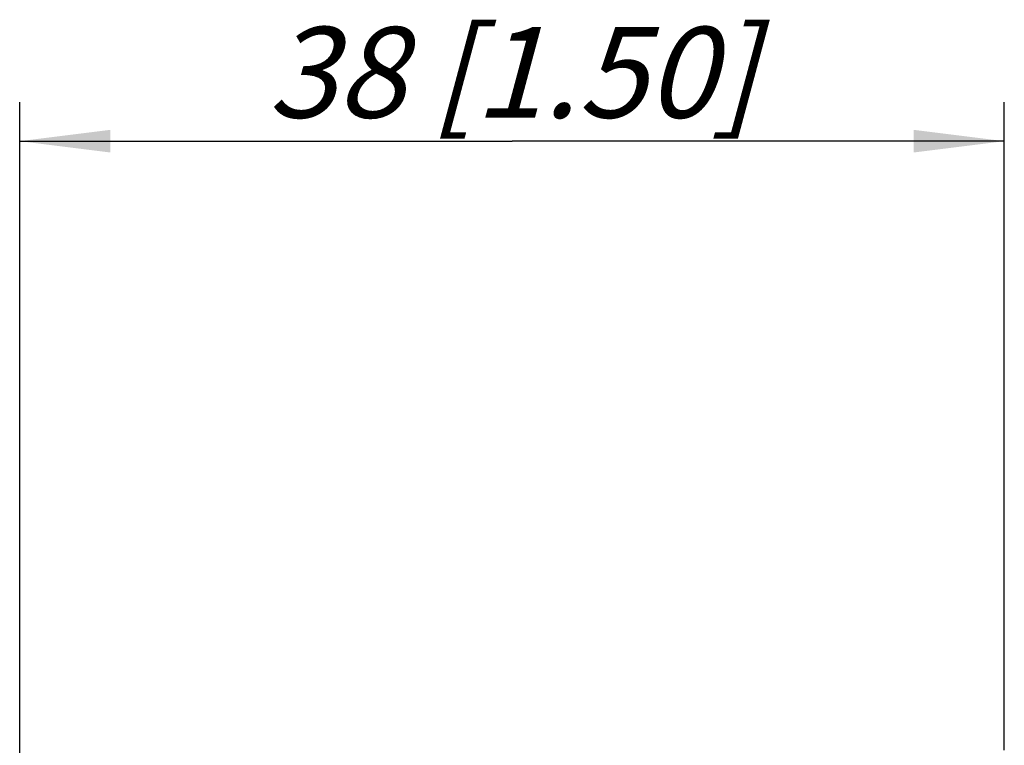
# Model space of a CAD drawing. Units: millimetres. Extents: x 0 to 210, y 0 to 297.
# Drawn here: x 136 to 174, y 197 to 225 of the extents above; entities that cross this region are included whole.
import ezdxf

# ---------------------------------------------------------------- set-up
doc = ezdxf.new("R2010")
doc.units = ezdxf.units.MM
doc.header["$LTSCALE"] = 19.36
doc.layers.get('0').update_dxf_attribs({"linetype": 'CONTINUOUS'})
doc.layers.add('ZEICHNUNGSBEMASSUNGEN', color=7, linetype='CONTINUOUS')
doc.styles.get("Standard").update_dxf_attribs({"font": 'txt', "width": 0.7})
doc.dimstyles.new('DIMSTYLE_1', dxfattribs={"dimtxt": 3.5, "dimasz": 3.5, "dimexe": 0.18, "dimexo": 0.0625, "dimgap": 0.09, "dimtad": 1, "dimdec": 3, "dimdsep": 46, "dimtxsty": 'STANDARD', "dimblk": '_FILLED', "dimblk1": '_FILLED', "dimblk2": '_FILLED', "dimcen": 0.09, "dimclrt": 5, "dimadec": 0, "dimazin": 0, "dimtp": 0.3, "dimtm": 0.3, "dimtfac": 1, "dimtdec": 3, "dimtofl": 0, "dimtmove": 0, "dimatfit": 3, "dimldrblk": '_FILLED', "dimfxl": 1, "dimtolj": 1, "dimarcsym": 0})

# ---------------------------------------------------------------- blocks, each defined once
blk = doc.blocks.new('_FILLED')
at = {"color": 0, "linetype": 'BYBLOCK'}
blk.add_solid([(0, 0), (-1, 0.125), (-1, -0.125)], dxfattribs=at)
blk = doc.blocks.new('*D4')
at = {"layer": 'ZEICHNUNGSBEMASSUNGEN', "color": 2, "linetype": 'CONTINUOUS'}
for p, q in [((136.2, 177.576), (136.2, 222.065)), ((174.2, 197.069), (174.2, 222.065)), ((136.2, 220.565), (155.2, 220.565)), ((174.2, 220.565), (155.2, 220.565)), ((174.2, 177.576), (174.2, 196.072))]:
    blk.add_line(p, q, dxfattribs=at)
at = {"layer": 'ZEICHNUNGSBEMASSUNGEN', "color": 2, "linetype": 'CONTINUOUS', "xscale": 3.5, "yscale": 3.5, "zscale": 3.5, "rotation": 180}
blk.add_blockref('_FILLED', (136.2, 220.565), dxfattribs=at)
at = {"layer": 'ZEICHNUNGSBEMASSUNGEN', "color": 2, "linetype": 'CONTINUOUS', "xscale": 3.5, "yscale": 3.5, "zscale": 3.5}
blk.add_blockref('_FILLED', (174.2, 220.565), dxfattribs=at)
at = {"layer": 'ZEICHNUNGSBEMASSUNGEN', "color": 5, "linetype": 'CONTINUOUS', "insert": (155.2, 224.971), "char_height": 3.5, "width": 21, "attachment_point": 2, "line_spacing_factor": 0.9}
blk.add_mtext('\\Q15.0;38{\\Ftxt.shx;\\W1.000000;\\H3.500000; }[1.50]', dxfattribs=at)

msp = doc.modelspace()

# ---------------------------------------------------------------- dimensions: what is measured, and where the dimension line sits
at = {"layer": 'ZEICHNUNGSBEMASSUNGEN', "color": 2, "linetype": 'CONTINUOUS'}
dim = msp.add_linear_dim(base=(136.1997, 220.5649), p1=(174.1997, 177.5759), p2=(136.1997, 177.5759), angle=180, dimstyle='DIMSTYLE_1', dxfattribs=at)
dim.commit()
dim.dimension.update_dxf_attribs({"geometry": '*D4', "text_midpoint": (153.5122, 223.2208), "dimtype": 160})

doc.saveas('drawing.dxf')
